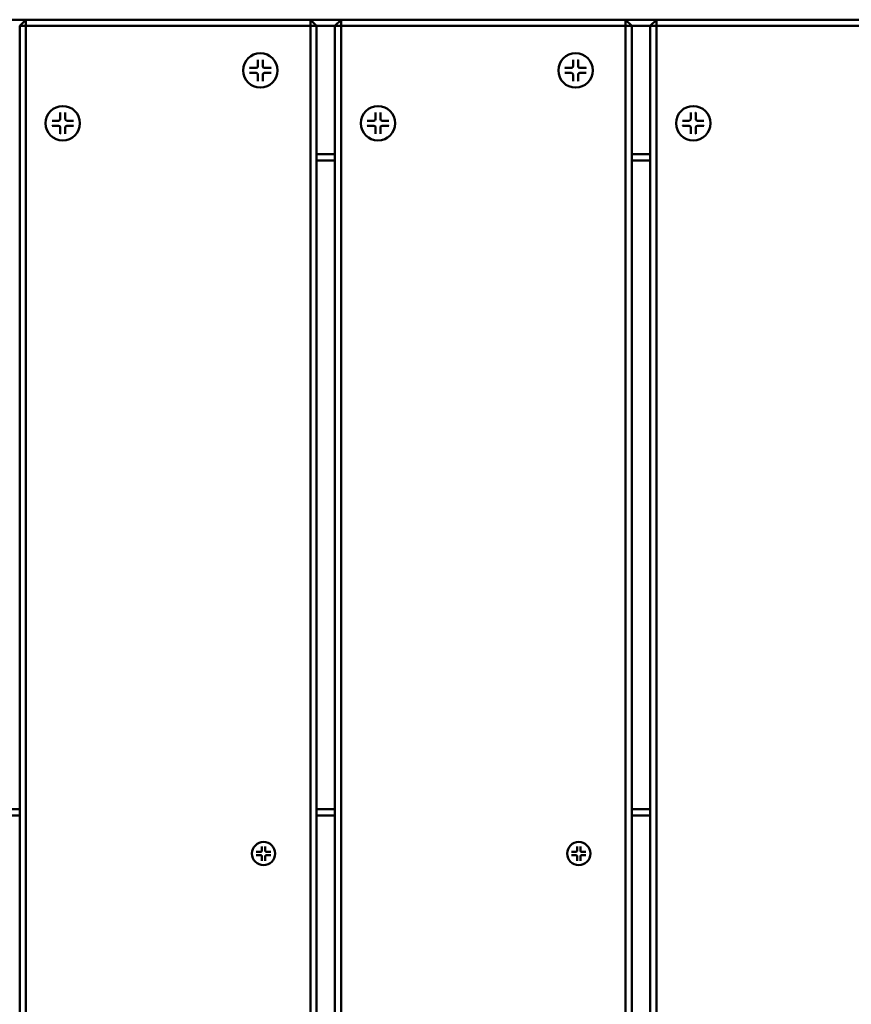
# Model space of a CAD drawing. Units: millimetres. Extents: x 1581 to 20334, y 1153 to 14119.
# Drawn here: x 8859 to 9125, y 7657 to 7972 of the extents above; entities that cross this region are included whole.
import ezdxf

# ---------------------------------------------------------------- set-up
doc = ezdxf.new("R2010")
doc.units = ezdxf.units.MM
doc.header["$LTSCALE"] = 50
doc.layers.add('Visible (ISO)', color=7, linetype='Continuous', lineweight=50)

msp = doc.modelspace()

# ---------------------------------------------------------------- linework, layer by layer
at = {"layer": 'Visible (ISO)'}
for p, q in [((8860.67, 7971.98), (8850.82, 7971.98)), ((8858.67, 7969.98), (8860.67, 7971.98)), ((8860.67, 7971.98), (8860.67, 7969.98)), ((8951.67, 7971.98), (8860.67, 7971.98)), ((8951.67, 7971.98), (8953.67, 7969.98)), ((8951.67, 7969.98), (8951.67, 7971.98)), ((8961.52, 7971.98), (8951.67, 7971.98)), ((8959.52, 7969.98), (8961.52, 7971.98)), ((8961.52, 7971.98), (8961.52, 7969.98)), ((9052.52, 7971.98), (8961.52, 7971.98)), ((9052.52, 7971.98), (9054.52, 7969.98)), ((9052.52, 7969.98), (9052.52, 7971.98)), ((9062.37, 7971.98), (9052.52, 7971.98)), ((9060.37, 7969.98), (9062.37, 7971.98)), ((9062.37, 7971.98), (9062.37, 7969.98)), ((9153.37, 7971.98), (9062.37, 7971.98)), ((8860.67, 7969.98), (8858.67, 7969.98)), ((8858.67, 7969.98), (8858.67, 7373.98)), ((8860.67, 7373.98), (8860.67, 7969.98)), ((8860.67, 7969.98), (8951.67, 7969.98)), ((8953.67, 7969.98), (8951.67, 7969.98)), ((8951.67, 7969.98), (8951.67, 7373.98)), ((8953.67, 7373.98), (8953.67, 7969.98)), ((8953.67, 7969.98), (8959.52, 7969.98)), ((8961.52, 7969.98), (8959.52, 7969.98)), ((8959.52, 7969.98), (8959.52, 7373.98)), ((8961.52, 7373.98), (8961.52, 7969.98)), ((8961.52, 7969.98), (9052.52, 7969.98)), ((9054.52, 7969.98), (9052.52, 7969.98)), ((9052.52, 7969.98), (9052.52, 7373.98)), ((9054.52, 7373.98), (9054.52, 7969.98)), ((9054.52, 7969.98), (9060.37, 7969.98)), ((9062.37, 7969.98), (9060.37, 7969.98)), ((9060.37, 7969.98), (9060.37, 7373.98)), ((9062.37, 7373.98), (9062.37, 7969.98)), ((9062.37, 7969.98), (9153.37, 7969.98)), ((8934.88, 7959.18), (8934.88, 7957.08)), ((8936.45, 7959.18), (8936.45, 7957.08)), ((9035.73, 7959.18), (9035.73, 7957.08)), ((9037.3, 7959.18), (9037.3, 7957.08)), ((8932.23, 7956.53), (8934.33, 7956.53)), ((8939.09, 7956.53), (8937, 7956.53)), ((9033.08, 7956.53), (9035.18, 7956.53)), ((9039.94, 7956.53), (9037.85, 7956.53)), ((8932.23, 7954.96), (8934.33, 7954.96)), ((8934.88, 7952.32), (8934.88, 7954.41)), ((8936.45, 7952.32), (8936.45, 7954.41)), ((8939.09, 7954.96), (8937, 7954.96)), ((9033.08, 7954.96), (9035.18, 7954.96)), ((9035.73, 7952.32), (9035.73, 7954.41)), ((9037.3, 7952.32), (9037.3, 7954.41)), ((9039.94, 7954.96), (9037.85, 7954.96)), ((8869.02, 7939.65), (8871.12, 7939.65)), ((8871.67, 7942.3), (8871.67, 7940.2)), ((8873.24, 7942.3), (8873.24, 7940.2)), ((8875.88, 7939.65), (8873.79, 7939.65)), ((8969.87, 7939.65), (8971.97, 7939.65)), ((8972.52, 7942.3), (8972.52, 7940.2)), ((8974.09, 7942.3), (8974.09, 7940.2)), ((8976.73, 7939.65), (8974.64, 7939.65)), ((9070.72, 7939.65), (9072.82, 7939.65)), ((9073.37, 7942.3), (9073.37, 7940.2)), ((9074.94, 7942.3), (9074.94, 7940.2)), ((9077.58, 7939.65), (9075.49, 7939.65)), ((8869.02, 7938.08), (8871.12, 7938.08)), ((8871.67, 7935.43), (8871.67, 7937.53)), ((8873.24, 7935.43), (8873.24, 7937.53)), ((8875.88, 7938.08), (8873.79, 7938.08)), ((8969.87, 7938.08), (8971.97, 7938.08)), ((8972.52, 7935.43), (8972.52, 7937.53)), ((8974.09, 7935.43), (8974.09, 7937.53)), ((8976.73, 7938.08), (8974.64, 7938.08)), ((9070.72, 7938.08), (9072.82, 7938.08)), ((9073.37, 7935.43), (9073.37, 7937.53)), ((9074.94, 7935.43), (9074.94, 7937.53)), ((9077.58, 7938.08), (9075.49, 7938.08)), ((8959.52, 7928.98), (8953.67, 7928.98)), ((8953.67, 7926.98), (8959.52, 7926.98)), ((9060.37, 7928.98), (9054.52, 7928.98)), ((9054.52, 7926.98), (9060.37, 7926.98)), ((8858.67, 7719.48), (8852.82, 7719.48)), ((8959.52, 7719.48), (8953.67, 7719.48)), ((9060.37, 7719.48), (9054.52, 7719.48)), ((8852.82, 7717.48), (8858.67, 7717.48)), ((8953.67, 7717.48), (8959.52, 7717.48)), ((9054.52, 7717.48), (9060.37, 7717.48)), ((8936.16, 7707.57), (8936.16, 7706.16)), ((8937.22, 7707.57), (8937.22, 7706.16)), ((9037.01, 7707.57), (9037.01, 7706.16)), ((9038.07, 7707.57), (9038.07, 7706.16)), ((8934.38, 7705.79), (8935.79, 7705.79)), ((8934.38, 7704.73), (8935.79, 7704.73)), ((8936.16, 7702.95), (8936.16, 7704.36)), ((8937.22, 7702.95), (8937.22, 7704.36)), ((8939, 7705.79), (8937.59, 7705.79)), ((8939, 7704.73), (8937.59, 7704.73)), ((9035.23, 7705.79), (9036.64, 7705.79)), ((9035.23, 7704.73), (9036.64, 7704.73)), ((9037.01, 7702.95), (9037.01, 7704.36)), ((9038.07, 7702.95), (9038.07, 7704.36)), ((9039.85, 7705.79), (9038.44, 7705.79)), ((9039.85, 7704.73), (9038.44, 7704.73))]:
    msp.add_line(p, q, dxfattribs=at)
for centre, radius in [((8935.66, 7955.75), 5.5), ((9036.51, 7955.75), 5.5), ((8872.45, 7938.86), 5.5), ((8973.3, 7938.86), 5.5), ((9074.15, 7938.86), 5.5), ((8936.69, 7705.26), 3.7), ((9037.54, 7705.26), 3.7)]:
    msp.add_circle(centre, radius, dxfattribs=at)
for centre, radius, start, end in [((8934.33, 7957.08), 0.55, 270, 0), ((8937, 7957.08), 0.55, 180, 270), ((9035.18, 7957.08), 0.55, 270, 0), ((9037.85, 7957.08), 0.55, 180, 270), ((8934.33, 7954.41), 0.55, 0, 90), ((8937, 7954.41), 0.55, 90, 180), ((9035.18, 7954.41), 0.55, 0, 90), ((9037.85, 7954.41), 0.55, 90, 180), ((8871.12, 7940.2), 0.55, 270, 0), ((8873.79, 7940.2), 0.55, 180, 270), ((8971.97, 7940.2), 0.55, 270, 0), ((8974.64, 7940.2), 0.55, 180, 270), ((9072.82, 7940.2), 0.55, 270, 0), ((9075.49, 7940.2), 0.55, 180, 270), ((8871.12, 7937.53), 0.55, 0, 90), ((8873.79, 7937.53), 0.55, 90, 180), ((8971.97, 7937.53), 0.55, 0, 90), ((8974.64, 7937.53), 0.55, 90, 180), ((9072.82, 7937.53), 0.55, 0, 90), ((9075.49, 7937.53), 0.55, 90, 180), ((8935.79, 7706.16), 0.37, 270, 0), ((8935.79, 7704.36), 0.37, 0, 90), ((8937.59, 7706.16), 0.37, 180, 270), ((8937.59, 7704.36), 0.37, 90, 180), ((9036.64, 7706.16), 0.37, 270, 0), ((9036.64, 7704.36), 0.37, 0, 90), ((9038.44, 7706.16), 0.37, 180, 270), ((9038.44, 7704.36), 0.37, 90, 180)]:
    msp.add_arc(centre, radius, start, end, dxfattribs=at)
for points, knots in [([(8934.89, 7958.99), (8934.88, 7959), (8934.88, 7959.01), (8934.88, 7959.04), (8934.88, 7959.07), (8934.88, 7959.12), (8934.88, 7959.15), (8934.88, 7959.18)], [0.07806661, 0.07806661, 0.07806661, 0.07806661, 0.08230649, 0.08230649, 0.09054413, 0.09054413, 0.09895584, 0.09895584, 0.09895584, 0.09895584]), ([(8936.45, 7959.18), (8936.45, 7959.15), (8936.45, 7959.12), (8936.45, 7959.07), (8936.44, 7959.04), (8936.44, 7959.01), (8936.44, 7959), (8936.44, 7958.99)], [0.03323794, 0.03323794, 0.03323794, 0.03323794, 0.04164964, 0.04164964, 0.04988728, 0.04988728, 0.05412717, 0.05412717, 0.05412717, 0.05412717]), ([(9035.74, 7958.99), (9035.73, 7959), (9035.73, 7959.01), (9035.73, 7959.04), (9035.73, 7959.07), (9035.73, 7959.12), (9035.73, 7959.15), (9035.73, 7959.18)], [0.07806661, 0.07806661, 0.07806661, 0.07806661, 0.08230649, 0.08230649, 0.09054413, 0.09054413, 0.09895584, 0.09895584, 0.09895584, 0.09895584]), ([(9037.3, 7959.18), (9037.3, 7959.15), (9037.3, 7959.12), (9037.3, 7959.07), (9037.29, 7959.04), (9037.29, 7959.01), (9037.29, 7959), (9037.29, 7958.99)], [0.03323794, 0.03323794, 0.03323794, 0.03323794, 0.04164964, 0.04164964, 0.04988728, 0.04988728, 0.05412717, 0.05412717, 0.05412717, 0.05412717]), ([(8932.23, 7956.53), (8932.26, 7956.53), (8932.29, 7956.53), (8932.34, 7956.53), (8932.37, 7956.53), (8932.4, 7956.53), (8932.41, 7956.53), (8932.42, 7956.52)], [0.03323794, 0.03323794, 0.03323794, 0.03323794, 0.04164964, 0.04164964, 0.04988728, 0.04988728, 0.05412717, 0.05412717, 0.05412717, 0.05412717]), ([(8938.91, 7956.52), (8938.92, 7956.53), (8938.92, 7956.53), (8938.95, 7956.53), (8938.98, 7956.53), (8939.03, 7956.53), (8939.07, 7956.53), (8939.09, 7956.53)], [0.07806661, 0.07806661, 0.07806661, 0.07806661, 0.08230649, 0.08230649, 0.09054413, 0.09054413, 0.09895584, 0.09895584, 0.09895584, 0.09895584]), ([(9033.08, 7956.53), (9033.11, 7956.53), (9033.14, 7956.53), (9033.19, 7956.53), (9033.22, 7956.53), (9033.25, 7956.53), (9033.26, 7956.53), (9033.27, 7956.52)], [0.03323794, 0.03323794, 0.03323794, 0.03323794, 0.04164964, 0.04164964, 0.04988728, 0.04988728, 0.05412717, 0.05412717, 0.05412717, 0.05412717]), ([(9039.76, 7956.52), (9039.77, 7956.53), (9039.77, 7956.53), (9039.8, 7956.53), (9039.83, 7956.53), (9039.88, 7956.53), (9039.92, 7956.53), (9039.94, 7956.53)], [0.07806661, 0.07806661, 0.07806661, 0.07806661, 0.08230649, 0.08230649, 0.09054413, 0.09054413, 0.09895584, 0.09895584, 0.09895584, 0.09895584]), ([(8932.42, 7954.97), (8932.41, 7954.97), (8932.4, 7954.97), (8932.37, 7954.97), (8932.34, 7954.96), (8932.29, 7954.96), (8932.26, 7954.96), (8932.23, 7954.96)], [0.07806661, 0.07806661, 0.07806661, 0.07806661, 0.08230649, 0.08230649, 0.09054413, 0.09054413, 0.09895584, 0.09895584, 0.09895584, 0.09895584]), ([(8934.88, 7952.32), (8934.88, 7952.34), (8934.88, 7952.38), (8934.88, 7952.43), (8934.88, 7952.46), (8934.88, 7952.49), (8934.88, 7952.49), (8934.89, 7952.5)], [0.03323794, 0.03323794, 0.03323794, 0.03323794, 0.04164964, 0.04164964, 0.04988728, 0.04988728, 0.05412717, 0.05412717, 0.05412717, 0.05412717]), ([(8936.44, 7952.5), (8936.44, 7952.49), (8936.44, 7952.49), (8936.44, 7952.46), (8936.45, 7952.43), (8936.45, 7952.38), (8936.45, 7952.34), (8936.45, 7952.32)], [0.07806661, 0.07806661, 0.07806661, 0.07806661, 0.08230649, 0.08230649, 0.09054413, 0.09054413, 0.09895584, 0.09895584, 0.09895584, 0.09895584]), ([(8939.09, 7954.96), (8939.07, 7954.96), (8939.03, 7954.96), (8938.98, 7954.96), (8938.95, 7954.97), (8938.92, 7954.97), (8938.92, 7954.97), (8938.91, 7954.97)], [0.03323794, 0.03323794, 0.03323794, 0.03323794, 0.04164964, 0.04164964, 0.04988728, 0.04988728, 0.05412717, 0.05412717, 0.05412717, 0.05412717]), ([(9033.27, 7954.97), (9033.26, 7954.97), (9033.25, 7954.97), (9033.22, 7954.97), (9033.19, 7954.96), (9033.14, 7954.96), (9033.11, 7954.96), (9033.08, 7954.96)], [0.07806661, 0.07806661, 0.07806661, 0.07806661, 0.08230649, 0.08230649, 0.09054413, 0.09054413, 0.09895584, 0.09895584, 0.09895584, 0.09895584]), ([(9035.73, 7952.32), (9035.73, 7952.34), (9035.73, 7952.38), (9035.73, 7952.43), (9035.73, 7952.46), (9035.73, 7952.49), (9035.73, 7952.49), (9035.74, 7952.5)], [0.03323794, 0.03323794, 0.03323794, 0.03323794, 0.04164964, 0.04164964, 0.04988728, 0.04988728, 0.05412717, 0.05412717, 0.05412717, 0.05412717]), ([(9037.29, 7952.5), (9037.29, 7952.49), (9037.29, 7952.49), (9037.29, 7952.46), (9037.3, 7952.43), (9037.3, 7952.38), (9037.3, 7952.34), (9037.3, 7952.32)], [0.07806661, 0.07806661, 0.07806661, 0.07806661, 0.08230649, 0.08230649, 0.09054413, 0.09054413, 0.09895584, 0.09895584, 0.09895584, 0.09895584]), ([(9039.94, 7954.96), (9039.92, 7954.96), (9039.88, 7954.96), (9039.83, 7954.96), (9039.8, 7954.97), (9039.77, 7954.97), (9039.77, 7954.97), (9039.76, 7954.97)], [0.03323794, 0.03323794, 0.03323794, 0.03323794, 0.04164964, 0.04164964, 0.04988728, 0.04988728, 0.05412717, 0.05412717, 0.05412717, 0.05412717]), ([(8869.02, 7939.65), (8869.05, 7939.65), (8869.08, 7939.65), (8869.13, 7939.65), (8869.16, 7939.65), (8869.19, 7939.64), (8869.2, 7939.64), (8869.21, 7939.64)], [0.03323794, 0.03323794, 0.03323794, 0.03323794, 0.04164964, 0.04164964, 0.04988728, 0.04988728, 0.05412717, 0.05412717, 0.05412717, 0.05412717]), ([(8871.68, 7942.11), (8871.68, 7942.12), (8871.67, 7942.13), (8871.67, 7942.16), (8871.67, 7942.18), (8871.67, 7942.23), (8871.67, 7942.27), (8871.67, 7942.3)], [0.07806661, 0.07806661, 0.07806661, 0.07806661, 0.08230649, 0.08230649, 0.09054413, 0.09054413, 0.09895584, 0.09895584, 0.09895584, 0.09895584]), ([(8873.24, 7942.3), (8873.24, 7942.27), (8873.24, 7942.23), (8873.24, 7942.18), (8873.24, 7942.16), (8873.23, 7942.13), (8873.23, 7942.12), (8873.23, 7942.11)], [0.03323794, 0.03323794, 0.03323794, 0.03323794, 0.04164964, 0.04164964, 0.04988728, 0.04988728, 0.05412717, 0.05412717, 0.05412717, 0.05412717]), ([(8875.7, 7939.64), (8875.71, 7939.64), (8875.72, 7939.64), (8875.74, 7939.65), (8875.77, 7939.65), (8875.82, 7939.65), (8875.86, 7939.65), (8875.88, 7939.65)], [0.07806661, 0.07806661, 0.07806661, 0.07806661, 0.08230649, 0.08230649, 0.09054413, 0.09054413, 0.09895584, 0.09895584, 0.09895584, 0.09895584]), ([(8969.87, 7939.65), (8969.9, 7939.65), (8969.93, 7939.65), (8969.98, 7939.65), (8970.01, 7939.65), (8970.04, 7939.64), (8970.05, 7939.64), (8970.06, 7939.64)], [0.03323794, 0.03323794, 0.03323794, 0.03323794, 0.04164964, 0.04164964, 0.04988728, 0.04988728, 0.05412717, 0.05412717, 0.05412717, 0.05412717]), ([(8972.53, 7942.11), (8972.53, 7942.12), (8972.52, 7942.13), (8972.52, 7942.16), (8972.52, 7942.18), (8972.52, 7942.23), (8972.52, 7942.27), (8972.52, 7942.3)], [0.07806661, 0.07806661, 0.07806661, 0.07806661, 0.08230649, 0.08230649, 0.09054413, 0.09054413, 0.09895584, 0.09895584, 0.09895584, 0.09895584]), ([(8974.09, 7942.3), (8974.09, 7942.27), (8974.09, 7942.23), (8974.09, 7942.18), (8974.09, 7942.16), (8974.08, 7942.13), (8974.08, 7942.12), (8974.08, 7942.11)], [0.03323794, 0.03323794, 0.03323794, 0.03323794, 0.04164964, 0.04164964, 0.04988728, 0.04988728, 0.05412717, 0.05412717, 0.05412717, 0.05412717]), ([(8976.55, 7939.64), (8976.56, 7939.64), (8976.57, 7939.64), (8976.59, 7939.65), (8976.62, 7939.65), (8976.67, 7939.65), (8976.71, 7939.65), (8976.73, 7939.65)], [0.07806661, 0.07806661, 0.07806661, 0.07806661, 0.08230649, 0.08230649, 0.09054413, 0.09054413, 0.09895584, 0.09895584, 0.09895584, 0.09895584]), ([(9070.72, 7939.65), (9070.75, 7939.65), (9070.78, 7939.65), (9070.83, 7939.65), (9070.86, 7939.65), (9070.89, 7939.64), (9070.9, 7939.64), (9070.91, 7939.64)], [0.03323794, 0.03323794, 0.03323794, 0.03323794, 0.04164964, 0.04164964, 0.04988728, 0.04988728, 0.05412717, 0.05412717, 0.05412717, 0.05412717]), ([(9073.38, 7942.11), (9073.38, 7942.12), (9073.37, 7942.13), (9073.37, 7942.16), (9073.37, 7942.18), (9073.37, 7942.23), (9073.37, 7942.27), (9073.37, 7942.3)], [0.07806661, 0.07806661, 0.07806661, 0.07806661, 0.08230649, 0.08230649, 0.09054413, 0.09054413, 0.09895584, 0.09895584, 0.09895584, 0.09895584]), ([(9074.94, 7942.3), (9074.94, 7942.27), (9074.94, 7942.23), (9074.94, 7942.18), (9074.94, 7942.16), (9074.93, 7942.13), (9074.93, 7942.12), (9074.93, 7942.11)], [0.03323794, 0.03323794, 0.03323794, 0.03323794, 0.04164964, 0.04164964, 0.04988728, 0.04988728, 0.05412717, 0.05412717, 0.05412717, 0.05412717]), ([(9077.4, 7939.64), (9077.41, 7939.64), (9077.42, 7939.64), (9077.44, 7939.65), (9077.47, 7939.65), (9077.52, 7939.65), (9077.56, 7939.65), (9077.58, 7939.65)], [0.07806661, 0.07806661, 0.07806661, 0.07806661, 0.08230649, 0.08230649, 0.09054413, 0.09054413, 0.09895584, 0.09895584, 0.09895584, 0.09895584]), ([(8869.21, 7938.09), (8869.2, 7938.09), (8869.19, 7938.09), (8869.16, 7938.08), (8869.13, 7938.08), (8869.08, 7938.08), (8869.05, 7938.08), (8869.02, 7938.08)], [0.07806661, 0.07806661, 0.07806661, 0.07806661, 0.08230649, 0.08230649, 0.09054413, 0.09054413, 0.09895584, 0.09895584, 0.09895584, 0.09895584]), ([(8875.88, 7938.08), (8875.86, 7938.08), (8875.82, 7938.08), (8875.77, 7938.08), (8875.74, 7938.08), (8875.72, 7938.09), (8875.71, 7938.09), (8875.7, 7938.09)], [0.03323794, 0.03323794, 0.03323794, 0.03323794, 0.04164964, 0.04164964, 0.04988728, 0.04988728, 0.05412717, 0.05412717, 0.05412717, 0.05412717]), ([(8970.06, 7938.09), (8970.05, 7938.09), (8970.04, 7938.09), (8970.01, 7938.08), (8969.98, 7938.08), (8969.93, 7938.08), (8969.9, 7938.08), (8969.87, 7938.08)], [0.07806661, 0.07806661, 0.07806661, 0.07806661, 0.08230649, 0.08230649, 0.09054413, 0.09054413, 0.09895584, 0.09895584, 0.09895584, 0.09895584]), ([(8976.73, 7938.08), (8976.71, 7938.08), (8976.67, 7938.08), (8976.62, 7938.08), (8976.59, 7938.08), (8976.57, 7938.09), (8976.56, 7938.09), (8976.55, 7938.09)], [0.03323794, 0.03323794, 0.03323794, 0.03323794, 0.04164964, 0.04164964, 0.04988728, 0.04988728, 0.05412717, 0.05412717, 0.05412717, 0.05412717]), ([(9070.91, 7938.09), (9070.9, 7938.09), (9070.89, 7938.09), (9070.86, 7938.08), (9070.83, 7938.08), (9070.78, 7938.08), (9070.75, 7938.08), (9070.72, 7938.08)], [0.07806661, 0.07806661, 0.07806661, 0.07806661, 0.08230649, 0.08230649, 0.09054413, 0.09054413, 0.09895584, 0.09895584, 0.09895584, 0.09895584]), ([(9077.58, 7938.08), (9077.56, 7938.08), (9077.52, 7938.08), (9077.47, 7938.08), (9077.44, 7938.08), (9077.42, 7938.09), (9077.41, 7938.09), (9077.4, 7938.09)], [0.03323794, 0.03323794, 0.03323794, 0.03323794, 0.04164964, 0.04164964, 0.04988728, 0.04988728, 0.05412717, 0.05412717, 0.05412717, 0.05412717]), ([(8871.67, 7935.43), (8871.67, 7935.46), (8871.67, 7935.49), (8871.67, 7935.55), (8871.67, 7935.57), (8871.67, 7935.6), (8871.68, 7935.61), (8871.68, 7935.62)], [0.03323794, 0.03323794, 0.03323794, 0.03323794, 0.04164964, 0.04164964, 0.04988728, 0.04988728, 0.05412717, 0.05412717, 0.05412717, 0.05412717]), ([(8873.23, 7935.62), (8873.23, 7935.61), (8873.23, 7935.6), (8873.24, 7935.57), (8873.24, 7935.55), (8873.24, 7935.49), (8873.24, 7935.46), (8873.24, 7935.43)], [0.07806661, 0.07806661, 0.07806661, 0.07806661, 0.08230649, 0.08230649, 0.09054413, 0.09054413, 0.09895584, 0.09895584, 0.09895584, 0.09895584]), ([(8972.52, 7935.43), (8972.52, 7935.46), (8972.52, 7935.49), (8972.52, 7935.55), (8972.52, 7935.57), (8972.52, 7935.6), (8972.53, 7935.61), (8972.53, 7935.62)], [0.03323794, 0.03323794, 0.03323794, 0.03323794, 0.04164964, 0.04164964, 0.04988728, 0.04988728, 0.05412717, 0.05412717, 0.05412717, 0.05412717]), ([(8974.08, 7935.62), (8974.08, 7935.61), (8974.08, 7935.6), (8974.09, 7935.57), (8974.09, 7935.55), (8974.09, 7935.49), (8974.09, 7935.46), (8974.09, 7935.43)], [0.07806661, 0.07806661, 0.07806661, 0.07806661, 0.08230649, 0.08230649, 0.09054413, 0.09054413, 0.09895584, 0.09895584, 0.09895584, 0.09895584]), ([(9073.37, 7935.43), (9073.37, 7935.46), (9073.37, 7935.49), (9073.37, 7935.55), (9073.37, 7935.57), (9073.37, 7935.6), (9073.38, 7935.61), (9073.38, 7935.62)], [0.03323794, 0.03323794, 0.03323794, 0.03323794, 0.04164964, 0.04164964, 0.04988728, 0.04988728, 0.05412717, 0.05412717, 0.05412717, 0.05412717]), ([(9074.93, 7935.62), (9074.93, 7935.61), (9074.93, 7935.6), (9074.94, 7935.57), (9074.94, 7935.55), (9074.94, 7935.49), (9074.94, 7935.46), (9074.94, 7935.43)], [0.07806661, 0.07806661, 0.07806661, 0.07806661, 0.08230649, 0.08230649, 0.09054413, 0.09054413, 0.09895584, 0.09895584, 0.09895584, 0.09895584]), ([(8936.17, 7707.43), (8936.17, 7707.43), (8936.17, 7707.43), (8936.17, 7707.44), (8936.17, 7707.45), (8936.16, 7707.47), (8936.16, 7707.49), (8936.16, 7707.53), (8936.16, 7707.55), (8936.16, 7707.57)], [0.04904143, 0.04904143, 0.04904143, 0.04904143, 0.04990755, 0.04990755, 0.05536982, 0.05536982, 0.06091151, 0.06091151, 0.06657029, 0.06657029, 0.06657029, 0.06657029]), ([(8937.22, 7707.57), (8937.22, 7707.55), (8937.22, 7707.53), (8937.22, 7707.49), (8937.21, 7707.47), (8937.21, 7707.45), (8937.21, 7707.44), (8937.21, 7707.43), (8937.21, 7707.43), (8937.21, 7707.43)], [0.02236007, 0.02236007, 0.02236007, 0.02236007, 0.02801885, 0.02801885, 0.03356053, 0.03356053, 0.03902281, 0.03902281, 0.03988893, 0.03988893, 0.03988893, 0.03988893]), ([(9037.02, 7707.43), (9037.02, 7707.43), (9037.02, 7707.43), (9037.02, 7707.44), (9037.02, 7707.45), (9037.01, 7707.47), (9037.01, 7707.49), (9037.01, 7707.53), (9037.01, 7707.55), (9037.01, 7707.57)], [0.04904143, 0.04904143, 0.04904143, 0.04904143, 0.04990755, 0.04990755, 0.05536982, 0.05536982, 0.06091151, 0.06091151, 0.06657029, 0.06657029, 0.06657029, 0.06657029]), ([(9038.07, 7707.57), (9038.07, 7707.55), (9038.07, 7707.53), (9038.07, 7707.49), (9038.06, 7707.47), (9038.06, 7707.45), (9038.06, 7707.44), (9038.06, 7707.43), (9038.06, 7707.43), (9038.06, 7707.43)], [0.02236007, 0.02236007, 0.02236007, 0.02236007, 0.02801885, 0.02801885, 0.03356053, 0.03356053, 0.03902281, 0.03902281, 0.03988893, 0.03988893, 0.03988893, 0.03988893]), ([(8934.38, 7705.79), (8934.4, 7705.79), (8934.42, 7705.79), (8934.46, 7705.79), (8934.47, 7705.79), (8934.5, 7705.78), (8934.51, 7705.78), (8934.52, 7705.78), (8934.52, 7705.78), (8934.52, 7705.78)], [0.02236007, 0.02236007, 0.02236007, 0.02236007, 0.02801885, 0.02801885, 0.03356053, 0.03356053, 0.03902281, 0.03902281, 0.03988893, 0.03988893, 0.03988893, 0.03988893]), ([(8934.52, 7704.74), (8934.52, 7704.74), (8934.52, 7704.74), (8934.51, 7704.74), (8934.5, 7704.74), (8934.47, 7704.73), (8934.46, 7704.73), (8934.42, 7704.73), (8934.4, 7704.73), (8934.38, 7704.73)], [0.04904143, 0.04904143, 0.04904143, 0.04904143, 0.04990755, 0.04990755, 0.05536982, 0.05536982, 0.06091151, 0.06091151, 0.06657029, 0.06657029, 0.06657029, 0.06657029]), ([(8938.86, 7705.78), (8938.86, 7705.78), (8938.86, 7705.78), (8938.87, 7705.78), (8938.88, 7705.78), (8938.9, 7705.79), (8938.92, 7705.79), (8938.96, 7705.79), (8938.98, 7705.79), (8939, 7705.79)], [0.04904143, 0.04904143, 0.04904143, 0.04904143, 0.04990755, 0.04990755, 0.05536982, 0.05536982, 0.06091151, 0.06091151, 0.06657029, 0.06657029, 0.06657029, 0.06657029]), ([(8939, 7704.73), (8938.98, 7704.73), (8938.96, 7704.73), (8938.92, 7704.73), (8938.9, 7704.73), (8938.88, 7704.74), (8938.87, 7704.74), (8938.86, 7704.74), (8938.86, 7704.74), (8938.86, 7704.74)], [0.02236007, 0.02236007, 0.02236007, 0.02236007, 0.02801885, 0.02801885, 0.03356053, 0.03356053, 0.03902281, 0.03902281, 0.03988893, 0.03988893, 0.03988893, 0.03988893]), ([(9035.23, 7705.79), (9035.25, 7705.79), (9035.27, 7705.79), (9035.31, 7705.79), (9035.32, 7705.79), (9035.35, 7705.78), (9035.36, 7705.78), (9035.37, 7705.78), (9035.37, 7705.78), (9035.37, 7705.78)], [0.02236007, 0.02236007, 0.02236007, 0.02236007, 0.02801885, 0.02801885, 0.03356053, 0.03356053, 0.03902281, 0.03902281, 0.03988893, 0.03988893, 0.03988893, 0.03988893]), ([(9035.37, 7704.74), (9035.37, 7704.74), (9035.37, 7704.74), (9035.36, 7704.74), (9035.35, 7704.74), (9035.32, 7704.73), (9035.31, 7704.73), (9035.27, 7704.73), (9035.25, 7704.73), (9035.23, 7704.73)], [0.04904143, 0.04904143, 0.04904143, 0.04904143, 0.04990755, 0.04990755, 0.05536982, 0.05536982, 0.06091151, 0.06091151, 0.06657029, 0.06657029, 0.06657029, 0.06657029]), ([(9039.71, 7705.78), (9039.71, 7705.78), (9039.71, 7705.78), (9039.72, 7705.78), (9039.73, 7705.78), (9039.75, 7705.79), (9039.77, 7705.79), (9039.81, 7705.79), (9039.83, 7705.79), (9039.85, 7705.79)], [0.04904143, 0.04904143, 0.04904143, 0.04904143, 0.04990755, 0.04990755, 0.05536982, 0.05536982, 0.06091151, 0.06091151, 0.06657029, 0.06657029, 0.06657029, 0.06657029]), ([(9039.85, 7704.73), (9039.83, 7704.73), (9039.81, 7704.73), (9039.77, 7704.73), (9039.75, 7704.73), (9039.73, 7704.74), (9039.72, 7704.74), (9039.71, 7704.74), (9039.71, 7704.74), (9039.71, 7704.74)], [0.02236007, 0.02236007, 0.02236007, 0.02236007, 0.02801885, 0.02801885, 0.03356053, 0.03356053, 0.03902281, 0.03902281, 0.03988893, 0.03988893, 0.03988893, 0.03988893]), ([(8936.16, 7702.95), (8936.16, 7702.97), (8936.16, 7702.99), (8936.16, 7703.03), (8936.16, 7703.04), (8936.17, 7703.07), (8936.17, 7703.08), (8936.17, 7703.09), (8936.17, 7703.09), (8936.17, 7703.09)], [0.02236007, 0.02236007, 0.02236007, 0.02236007, 0.02801885, 0.02801885, 0.03356053, 0.03356053, 0.03902281, 0.03902281, 0.03988893, 0.03988893, 0.03988893, 0.03988893]), ([(8937.21, 7703.09), (8937.21, 7703.09), (8937.21, 7703.09), (8937.21, 7703.08), (8937.21, 7703.07), (8937.21, 7703.04), (8937.22, 7703.03), (8937.22, 7702.99), (8937.22, 7702.97), (8937.22, 7702.95)], [0.04904143, 0.04904143, 0.04904143, 0.04904143, 0.04990755, 0.04990755, 0.05536982, 0.05536982, 0.06091151, 0.06091151, 0.06657029, 0.06657029, 0.06657029, 0.06657029]), ([(9037.01, 7702.95), (9037.01, 7702.97), (9037.01, 7702.99), (9037.01, 7703.03), (9037.01, 7703.04), (9037.02, 7703.07), (9037.02, 7703.08), (9037.02, 7703.09), (9037.02, 7703.09), (9037.02, 7703.09)], [0.02236007, 0.02236007, 0.02236007, 0.02236007, 0.02801885, 0.02801885, 0.03356053, 0.03356053, 0.03902281, 0.03902281, 0.03988893, 0.03988893, 0.03988893, 0.03988893]), ([(9038.06, 7703.09), (9038.06, 7703.09), (9038.06, 7703.09), (9038.06, 7703.08), (9038.06, 7703.07), (9038.06, 7703.04), (9038.07, 7703.03), (9038.07, 7702.99), (9038.07, 7702.97), (9038.07, 7702.95)], [0.04904143, 0.04904143, 0.04904143, 0.04904143, 0.04990755, 0.04990755, 0.05536982, 0.05536982, 0.06091151, 0.06091151, 0.06657029, 0.06657029, 0.06657029, 0.06657029])]:
    msp.add_open_spline(points, degree=3, knots=knots, dxfattribs=at)

doc.saveas('drawing.dxf')
